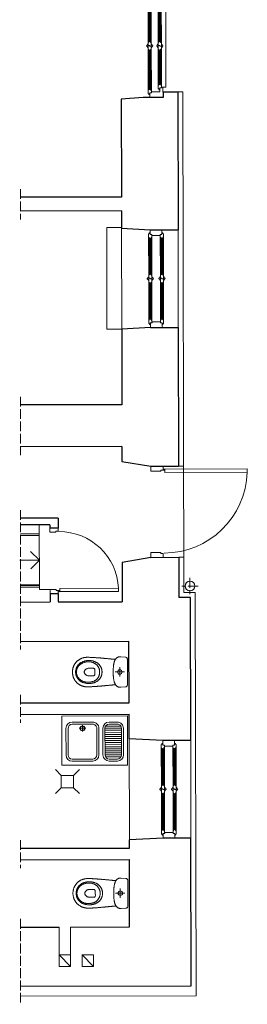
# Model space of a CAD drawing. Units: millimetres. Extents: x -5244 to 4410, y -29299 to 100.
# Drawn here: x -5145 to -4868, y -2312 to -1113 of the extents above; entities that cross this region are included whole.
import ezdxf

# ---------------------------------------------------------------- set-up
doc = ezdxf.new("R2010")
doc.units = ezdxf.units.MM
doc.linetypes.add('ACAD_ISO02W100', pattern=[15, 12, -3])
doc.linetypes.add('ACAD_ISO04W100', pattern=[30, 24, -3, 0, -3])
for name, color, linetype, lineweight in [('WAW_DRZWI', 36, 'Continuous', 9), ('WAW_OBRÓBKI BLACHARSKIE', 150, 'Continuous', 9), ('WAW_OKNA', 36, 'Continuous', 9), ('WAW_WENTYLACJA', 4, 'Continuous', 9), ('WAW_WIDOKOWA', 8, 'Continuous', 13), ('WAW_WYPOSAŻENIE', 155, 'Continuous', 5), ('WAW_ŚCIANY ISTNIEJĄCE', 7, 'Continuous', 30)]:
    doc.layers.add(name, color=color, linetype=linetype, lineweight=lineweight)

# ---------------------------------------------------------------- blocks, each defined once
blk = doc.blocks.new('A$C63340EB8')
at = {"linetype": 'ByBlock'}
for p, q in [((9, 12.3), (55.4, 12.3)), ((9.2, 16.1), (55.3, 16.1)), ((9.2, 15.5), (55.3, 15.5)), ((10, 13.3), (54.4, 13.3)), ((10.5, 15.2), (53.9, 15.2)), ((10.5, 14.2), (53.9, 14.2)), ((110, 12.3), (63.5, 12.3)), ((109.9, 16.1), (63.7, 16.1)), ((109.9, 15.5), (63.7, 15.5)), ((109, 13.3), (64.6, 13.3)), ((108.5, 15.2), (65.1, 15.2)), ((108.5, 14.2), (65.1, 14.2)), ((9.2, 1.9), (55.3, 1.9)), ((9.2, 1.3), (55.3, 1.3)), ((10.5, 1), (53.9, 1)), ((109.9, 1.9), (63.7, 1.9)), ((109.9, 1.3), (63.7, 1.3)), ((108.5, 1), (65.1, 1)), ((9, -1.9), (55.4, -1.9)), ((10, -0.9), (54.4, -0.9)), ((10.5, 0), (53.9, 0)), ((110, -1.9), (63.5, -1.9)), ((109, -0.9), (64.6, -0.9)), ((108.5, 0), (65.1, 0))]:
    blk.add_line(p, q, dxfattribs=at)
for points in [[(0, 0), (0, 14.2), (5.8, 14.2), (5.8, 12.2), (6.8, 12.2), (6.8, 2), (5.8, 2), (5.8, 0), (0, 0)], [(119, 0), (119, 14.2), (113.2, 14.2), (113.2, 12.2), (112.2, 12.2), (112.2, 2), (113.2, 2), (113.2, 0), (119, 0)]]:
    blk.add_lwpolyline(points, dxfattribs=at)
for points in [[(4.8, 16.1), (9.2, 16.1), (9.2, 15.2), (10.5, 15.2), (10.5, 14.2, 0.414214), (10, 13.7), (10, 13.3), (9.8, 13.3, -0.414214), (9, 12.5), (9, 12.3), (5.8, 12.3), (5.8, 14.3), (4.6, 14.3), (4.6, 15.7, -0.414214), (4.8, 15.9), (4.8, 16.1)], [(59, 12.3), (59, 14.2), (59.8, 14.2), (59.8, 16.1), (55.3, 16.1), (55.3, 15.2), (53.9, 15.2), (53.9, 14.2, -0.414214), (54.4, 13.7), (54.4, 13.3), (54.7, 13.3, 0.414214), (55.4, 12.5), (55.4, 12.3), (59, 12.3)], [(59.9, 16.1), (63.7, 16.1), (63.7, 15.2), (65.1, 15.2), (65.1, 14.2, 0.414214), (64.6, 13.7), (64.6, 13.3), (64.3, 13.3, -0.414214), (63.5, 12.5), (63.5, 12.3), (59.1, 12.3), (59.1, 14.1), (59.9, 14.1), (59.9, 16.1)], [(114.2, 16.1), (109.9, 16.1), (109.9, 15.2), (108.5, 15.2), (108.5, 14.2, -0.414214), (109, 13.7), (109, 13.3), (109.2, 13.3, 0.414214), (110, 12.5), (110, 12.3), (113.2, 12.3), (113.2, 14.3), (114.4, 14.3), (114.4, 15.7, 0.414214), (114.2, 15.9), (114.2, 16.1)], [(59, -1.9), (59, 0), (59.8, 0), (59.8, 1.9), (55.3, 1.9), (55.3, 1), (53.9, 1), (53.9, 0, -0.414214), (54.4, -0.5), (54.4, -0.9), (54.7, -0.9, 0.414214), (55.4, -1.7), (55.4, -1.9), (59, -1.9)], [(59.9, 1.9), (63.7, 1.9), (63.7, 1), (65.1, 1), (65.1, 0, 0.414214), (64.6, -0.5), (64.6, -0.9), (64.3, -0.9, -0.414214), (63.5, -1.7), (63.5, -1.9), (59.1, -1.9), (59.1, -0.1), (59.9, -0.1), (59.9, 1.9)]]:
    blk.add_lwpolyline(points, format="xyb", dxfattribs=at)
for points in [[(58.6, 17.5, -0.414214), (58, 16.9), (57.5, 16.9), (57.5, 16.1), (61.4, 16.1), (61.4, 16.9), (60.9, 16.9, -0.414214), (60.3, 17.5), (60, 17.5, 1), (59, 17.5)], [(58.6, 10.9, 0.414214), (58, 11.5), (57.5, 11.5), (57.5, 12.3), (61.4, 12.3), (61.4, 11.5), (60.9, 11.5, 0.414214), (60.3, 10.9), (60, 10.9, -1), (59, 10.9)], [(9, -1.9), (4.8, -1.9), (4.8, -1.7, -0.414214), (4.6, -1.5), (4.6, -0.1), (5.8, -0.1), (5.8, 1.9), (9.2, 1.9), (9.2, 1), (10.5, 1), (10.5, 0, 0.414214), (10, -0.5), (10, -0.9), (9.8, -0.9, -0.414214), (9, -1.7)], [(58.6, 3.3, -0.414214), (58, 2.7), (57.5, 2.7), (57.5, 1.9), (61.4, 1.9), (61.4, 2.7), (60.9, 2.7, -0.414214), (60.3, 3.3), (60, 3.3, 1), (59, 3.3)], [(110, -1.9), (114.2, -1.9), (114.2, -1.7, 0.414214), (114.4, -1.5), (114.4, -0.1), (113.2, -0.1), (113.2, 1.9), (109.9, 1.9), (109.9, 1), (108.5, 1), (108.5, 0, -0.414214), (109, -0.5), (109, -0.9), (109.2, -0.9, 0.414214), (110, -1.7)], [(58.6, -3.3, 0.414214), (58, -2.7), (57.5, -2.7), (57.5, -1.9), (61.4, -1.9), (61.4, -2.7), (60.9, -2.7, 0.414214), (60.3, -3.3), (60, -3.3, -1), (59, -3.3)]]:
    blk.add_lwpolyline(points, format="xyb", close=True, dxfattribs=at)
for centre in [(4.1, 14.8), (114.9, 14.8), (4.1, -0.6), (114.9, -0.6)]:
    blk.add_circle(centre, 0.5, dxfattribs=at)
blk = doc.blocks.new('MISKA_KOMPAKTOWA_LEJOWA_GÓRA_-_KOŁONT')
blk.add_line((27, -93), (27, -93))
for points in [[(-155, 0), (155, 0), (162, -1), (167, -3), (172, -7), (176, -11), (179, -17), (180, -23), (185, -81), (185, -85), (185, -90), (185, -95), (185, -99), (184, -103), (183, -108), (182, -111), (181, -115), (179, -119), (177, -122), (175, -126), (173, -129), (171, -132), (168, -135), (165, -137), (162, -140), (159, -143), (156, -145), (152, -147), (149, -149), (145, -151), (141, -153), (137, -155), (133, -157), (128, -158), (124, -160), (119, -161), (115, -162), (110, -163), (105, -164), (100, -165), (95, -166), (90, -167), (85, -168), (80, -169), (74, -169), (69, -170), (63, -170), (58, -171), (52, -171), (47, -172), (41, -172), (36, -172), (30, -172), (24, -173), (19, -173), (13, -173), (8, -173), (2, -173), (2, -173), (-4, -173), (-9, -173), (-15, -173), (-21, -173), (-26, -173), (-32, -172), (-37, -172), (-43, -172), (-48, -172), (-54, -171), (-59, -171), (-65, -170), (-70, -170), (-76, -169), (-81, -169), (-86, -168), (-91, -167), (-96, -166), (-101, -165), (-106, -164), (-111, -163), (-116, -162), (-120, -161), (-125, -159), (-129, -158), (-133, -156), (-138, -155), (-142, -153), (-145, -151), (-149, -149), (-153, -147), (-156, -144), (-159, -142), (-163, -140), (-165, -137), (-168, -134), (-171, -131), (-173, -128), (-175, -125), (-177, -122), (-179, -118), (-181, -115), (-182, -111), (-183, -107), (-184, -103), (-185, -99), (-185, -95), (-185, -90), (-185, -85), (-185, -81), (-180, -23), (-179, -17), (-176, -11), (-172, -7), (-167, -3), (-162, -1)], [(0, -309), (-5, -309), (-10, -310), (-15, -310), (-19, -311), (-24, -311), (-29, -312), (-33, -313), (-38, -315), (-42, -316), (-47, -317), (-51, -319), (-55, -321), (-60, -323), (-64, -325), (-68, -327), (-72, -330), (-76, -332), (-80, -335), (-83, -338), (-87, -341), (-90, -344), (-94, -348), (-97, -351), (-101, -355), (-104, -358), (-107, -362), (-110, -366), (-112, -370), (-115, -374), (-118, -379), (-120, -383), (-122, -388), (-125, -392), (-127, -397), (-128, -402), (-130, -407), (-132, -412), (-133, -418), (-135, -423), (-136, -429), (-137, -434), (-138, -440), (-139, -446), (-139, -452), (-140, -458), (-140, -464), (-140, -470), (-140, -470), (-140, -476), (-140, -482), (-139, -488), (-139, -494), (-138, -500), (-137, -506), (-136, -512), (-135, -517), (-133, -522), (-132, -528), (-130, -533), (-128, -538), (-127, -543), (-125, -548), (-122, -552), (-120, -557), (-118, -562), (-115, -566), (-112, -570), (-110, -574), (-107, -578), (-104, -582), (-101, -586), (-97, -589), (-94, -593), (-90, -596), (-87, -599), (-83, -602), (-80, -605), (-76, -608), (-72, -610), (-68, -613), (-64, -615), (-60, -617), (-55, -619), (-51, -621), (-47, -623), (-42, -624), (-38, -626), (-33, -627), (-29, -628), (-24, -629), (-19, -630), (-15, -630), (-10, -631), (-5, -631), (0, -631), (0, -631), (5, -631), (10, -631), (15, -630), (19, -630), (24, -629), (29, -628), (33, -627), (38, -626), (42, -624), (47, -623), (51, -621), (55, -619), (60, -617), (64, -615), (68, -613), (72, -610), (76, -608), (80, -605), (83, -602), (87, -599), (90, -596), (94, -593), (97, -589), (101, -586), (104, -582), (107, -578), (110, -574), (112, -570), (115, -566), (118, -562), (120, -557), (122, -552), (125, -548), (127, -543), (128, -538), (130, -533), (132, -528), (133, -522), (135, -517), (136, -512), (137, -506), (138, -500), (139, -494), (139, -488), (140, -482), (140, -476), (140, -470), (140, -470), (140, -464), (140, -458), (139, -452), (139, -446), (138, -440), (137, -434), (136, -429), (135, -423), (133, -418), (132, -412), (130, -407), (128, -402), (127, -397), (125, -392), (122, -388), (120, -383), (118, -379), (115, -374), (112, -370), (110, -366), (107, -362), (104, -358), (101, -355), (97, -351), (94, -348), (90, -344), (87, -341), (83, -338), (80, -335), (76, -332), (72, -330), (68, -327), (64, -325), (60, -323), (55, -321), (51, -319), (47, -317), (42, -316), (38, -315), (33, -313), (29, -312), (24, -311), (19, -311), (15, -310), (10, -310), (5, -309)], [(0, -339), (-5, -339), (-10, -339), (-15, -339), (-20, -340), (-25, -341), (-29, -342), (-34, -343), (-39, -344), (-43, -346), (-48, -347), (-52, -349), (-56, -351), (-60, -353), (-64, -356), (-68, -358), (-72, -361), (-76, -364), (-79, -366), (-83, -370), (-86, -373), (-89, -376), (-93, -380), (-96, -383), (-98, -387), (-101, -391), (-104, -395), (-106, -399), (-109, -403), (-111, -408), (-113, -412), (-115, -417), (-116, -422), (-118, -427), (-119, -432), (-121, -437), (-122, -443), (-123, -448), (-123, -454), (-124, -459), (-124, -465), (-125, -471), (-125, -477), (-125, -477), (-125, -483), (-124, -489), (-124, -494), (-123, -500), (-122, -506), (-121, -511), (-120, -517), (-119, -522), (-117, -527), (-116, -532), (-114, -537), (-112, -542), (-110, -547), (-108, -552), (-106, -556), (-103, -561), (-100, -565), (-98, -569), (-95, -573), (-92, -577), (-89, -581), (-86, -584), (-82, -588), (-79, -591), (-75, -594), (-72, -597), (-68, -600), (-64, -602), (-60, -605), (-56, -607), (-52, -609), (-47, -611), (-43, -613), (-39, -615), (-34, -616), (-29, -617), (-25, -619), (-20, -619), (-15, -620), (-10, -621), (-5, -621), (0, -621), (0, -621), (5, -621), (10, -621), (15, -620), (20, -619), (25, -619), (29, -617), (34, -616), (39, -615), (43, -613), (47, -611), (52, -609), (56, -607), (60, -605), (64, -602), (68, -600), (72, -597), (75, -594), (79, -591), (83, -588), (86, -584), (89, -581), (92, -577), (95, -573), (98, -569), (101, -565), (103, -561), (106, -556), (108, -552), (110, -547), (112, -542), (114, -537), (116, -532), (118, -527), (119, -522), (120, -517), (122, -511), (122, -506), (123, -500), (124, -494), (124, -489), (125, -483), (125, -477), (125, -477), (125, -471), (124, -465), (124, -459), (123, -453), (122, -447), (121, -442), (120, -436), (119, -431), (117, -426), (116, -421), (114, -416), (112, -411), (110, -406), (107, -402), (105, -398), (102, -393), (100, -389), (97, -385), (94, -381), (91, -378), (87, -374), (84, -371), (81, -368), (77, -365), (73, -362), (69, -359), (65, -357), (61, -354), (57, -352), (53, -350), (48, -348), (44, -346), (39, -345), (35, -343), (30, -342), (25, -341), (20, -340), (15, -340), (10, -339), (5, -339)], [(-2, -397), (-27, -397), (-34, -398), (-39, -401), (-43, -405), (-45, -410), (-46, -414), (-46, -418), (-46, -473), (-46, -479), (-45, -485), (-43, -490), (-41, -495), (-38, -500), (-35, -505), (-31, -509), (-27, -513), (-23, -517), (-18, -520), (-14, -522), (-9, -524), (-5, -525), (0, -525), (5, -525), (9, -524), (14, -522), (18, -520), (23, -517), (27, -513), (31, -509), (35, -505), (38, -500), (41, -495), (43, -490), (45, -484), (46, -479), (46, -473), (46, -473), (46, -418), (46, -414), (45, -409), (43, -405), (39, -401), (34, -398), (27, -397)]]:
    blk.add_lwpolyline(points, close=True)
at = {"ltscale": 0.5}
for points in [[(-57, -93), (57, -93)], [(0, -150), (0, -36)]]:
    blk.add_lwpolyline(points, dxfattribs=at)
for points in [[(-180, -489), (-180, -484), (-180, -479), (-180, -474), (-180, -469), (-180, -464), (-179, -459), (-179, -453), (-179, -448), (-179, -443), (-179, -437), (-178, -432), (-178, -427), (-178, -421), (-177, -415), (-177, -410), (-177, -404), (-176, -399), (-176, -393), (-176, -387), (-175, -381), (-175, -376), (-174, -370), (-174, -364), (-173, -358), (-173, -352), (-172, -347), (-172, -341), (-171, -335), (-171, -329), (-170, -323), (-170, -317), (-169, -311), (-169, -305), (-168, -300), (-168, -294), (-167, -288), (-166, -282), (-166, -276), (-165, -270), (-165, -265), (-164, -259), (-164, -253), (-163, -247), (-163, -242), (-162, -236), (-162, -230), (-161, -225), (-160, -219), (-160, -213), (-159, -208), (-159, -202), (-158, -197), (-158, -192), (-157, -186), (-157, -181), (-157, -176), (-156, -171), (-156, -166), (-155, -160), (-155, -156), (-155, -151), (-154, -146)], [(156, -145), (156, -150), (156, -155), (157, -160), (157, -165), (158, -170), (158, -175), (158, -180), (159, -186), (159, -191), (160, -196), (160, -202), (161, -207), (161, -213), (162, -218), (162, -224), (163, -230), (163, -235), (164, -241), (164, -247), (165, -252), (165, -258), (166, -264), (166, -270), (167, -276), (168, -282), (168, -287), (169, -293), (169, -299), (170, -305), (170, -311), (171, -317), (171, -323), (172, -329), (172, -335), (173, -340), (173, -346), (173, -352), (174, -358), (174, -364), (175, -370), (175, -375), (176, -381), (176, -387), (176, -393), (177, -398), (177, -404), (177, -410), (178, -415), (178, -421), (178, -426), (179, -432), (179, -437), (179, -443), (179, -448), (179, -453), (180, -459), (180, -464), (180, -469), (180, -474), (180, -479), (180, -484), (180, -489)], [(0, -670), (-6, -670), (-11, -670), (-17, -669), (-22, -669), (-27, -668), (-32, -667), (-37, -666), (-42, -665), (-47, -664), (-52, -663), (-57, -661), (-62, -660), (-66, -658), (-71, -656), (-75, -654), (-80, -652), (-84, -650), (-89, -648), (-93, -645), (-97, -643), (-101, -640), (-105, -637), (-109, -634), (-113, -631), (-117, -628), (-120, -625), (-124, -622), (-127, -619), (-131, -615), (-134, -612), (-137, -608), (-140, -604), (-143, -600), (-146, -596), (-149, -593), (-151, -588), (-154, -584), (-156, -580), (-159, -576), (-161, -572), (-163, -567), (-165, -563), (-167, -558), (-169, -553), (-170, -549), (-172, -544), (-173, -539), (-174, -534), (-176, -530), (-177, -525), (-177, -520), (-178, -515), (-179, -509), (-179, -504), (-180, -499), (-180, -494), (-180, -489)], [(180, -489), (180, -494), (180, -499), (179, -504), (179, -509), (178, -515), (177, -520), (177, -525), (176, -530), (174, -534), (173, -539), (172, -544), (170, -549), (169, -553), (167, -558), (165, -563), (163, -567), (161, -572), (159, -576), (156, -580), (154, -584), (151, -588), (148, -593), (146, -596), (143, -600), (140, -604), (137, -608), (133, -612), (130, -615), (127, -619), (123, -622), (120, -625), (116, -628), (112, -631), (108, -634), (105, -637), (101, -640), (96, -643), (92, -645), (88, -648), (84, -650), (79, -652), (75, -654), (70, -656), (66, -658), (61, -660), (56, -661), (51, -663), (46, -664), (41, -665), (36, -666), (31, -667), (26, -668), (21, -669), (16, -669), (10, -670), (5, -670), (0, -670)]]:
    blk.add_lwpolyline(points)
blk.add_circle((0, -93), 27.4)
blk = doc.blocks.new('KRATKA')
at = {"linetype": 'Continuous'}
for p, q in [((-7.8, 7), (-14.8, 14.1)), ((7.2, 7), (14.3, 14.1)), ((7.2, 7), (-7.8, 7)), ((-7.8, 7), (-7.8, -8)), ((7.2, -8), (7.2, 7)), ((-7.8, -8), (-14.8, -15.1)), ((-7.8, -8), (7.2, -8)), ((7.2, -8), (14.3, -15.1))]:
    blk.add_line(p, q, dxfattribs=at)
blk = doc.blocks.new('A$C6BF97118')
for p, q in [((-60, 0), (0, 0)), ((-60, -80), (-60, 0)), ((0, -80), (0, 0)), ((-15, -5), (-47.5, -5)), ((-15, -7.5), (-47.5, -7.5)), ((-55, -37.5), (-55, -12.5)), ((-52.5, -37.5), (-52.5, -12.5)), ((-15, -29), (-15, -21)), ((-10, -37.5), (-10, -12.5)), ((-7.5, -37.5), (-7.5, -12.5)), ((-11, -25), (-19, -25)), ((-47.5, -42.5), (-15, -42.5)), ((-47.5, -45), (-15, -45)), ((-55, -57.5), (-55, -67.5)), ((-52.5, -57.5), (-52.5, -67.5)), ((-50, -53.2), (-50, -71.8)), ((-47.5, -50), (-15, -50)), ((-47.5, -52.5), (-47.5, -72.5)), ((-47.5, -52.5), (-15, -52.5)), ((-45, -52.5), (-45, -72.5)), ((-42.5, -52.5), (-42.5, -72.5)), ((-40, -52.5), (-40, -72.5)), ((-37.5, -52.5), (-37.5, -72.5)), ((-35, -52.5), (-35, -72.5)), ((-32.5, -52.5), (-32.5, -72.5)), ((-30, -52.5), (-30, -72.5)), ((-27.5, -52.5), (-27.5, -72.5)), ((-25, -52.5), (-25, -72.5)), ((-22.5, -52.5), (-22.5, -72.5)), ((-20, -52.5), (-20, -72.5)), ((-17.5, -52.5), (-17.5, -72.5)), ((-15, -52.5), (-15, -72.5)), ((-12.5, -53.2), (-12.5, -71.8)), ((-10, -57.5), (-10, -67.5)), ((-7.5, -57.5), (-7.5, -67.5)), ((-60, -80), (0, -80)), ((-15, -72.5), (-47.5, -72.5)), ((-15, -75), (-47.5, -75))]:
    blk.add_line(p, q)
for radius in [3, 2.5]:
    blk.add_circle((-15, -25), radius)
for centre, radius, start, end in [((-47.5, -12.5), 7.5, 90, 180), ((-47.5, -12.5), 5, 90, 180), ((-15, -12.5), 7.5, 0, 90), ((-15, -12.5), 5, 0, 90), ((-47.5, -37.5), 7.5, 180, 270), ((-47.5, -37.5), 5, 180, 270), ((-15, -37.5), 7.5, 270, 0), ((-15, -37.5), 5, 270, 0), ((-47.5, -57.5), 7.5, 90, 180), ((-47.5, -57.5), 5, 90, 180), ((-15, -57.5), 7.5, 0, 90), ((-15, -57.5), 5, 0, 90), ((-47.5, -67.5), 7.5, 180, 270), ((-47.5, -67.5), 5, 180, 270), ((-15, -67.5), 7.5, 270, 0), ((-15, -67.5), 5, 270, 0)]:
    blk.add_arc(centre, radius, start, end)
blk = doc.blocks.new('A$C0732631C')
at = {"linetype": 'ByBlock'}
for p, q in [((15.1, 14.2), (58.8, 14.2)), ((15.1, 13.6), (58.8, 13.6)), ((16.5, 13.3), (57.4, 13.3)), ((16.5, 12.3), (57.4, 12.3)), ((110.9, 14.2), (67.2, 14.2)), ((110.9, 13.6), (67.2, 13.6)), ((109.5, 13.3), (68.6, 13.3)), ((109.5, 12.3), (68.6, 12.3)), ((9.2, 1.9), (58.8, 1.9)), ((9.2, 1.3), (58.8, 1.3)), ((10.5, 1), (57.4, 1)), ((14.9, 10.4), (58.9, 10.4)), ((16, 11.4), (57.9, 11.4)), ((111.1, 10.4), (67, 10.4)), ((116.9, 1.9), (67.2, 1.9)), ((116.9, 1.3), (67.2, 1.3)), ((110, 11.4), (68.1, 11.4)), ((115.5, 1), (68.6, 1)), ((9, -1.9), (58.9, -1.9)), ((10, -0.9), (57.9, -0.9)), ((10.5, 0), (57.4, 0)), ((117, -1.9), (67, -1.9)), ((116, -0.9), (68.1, -0.9)), ((115.5, 0), (68.6, 0))]:
    blk.add_line(p, q, dxfattribs=at)
for points in [[(12.8, 16.1), (12.8, 14.3), (11.7, 14.3), (11.7, 12.3), (6.8, 12.3), (6.8, 2), (5.8, 2), (5.8, 0), (0, 0), (0, 16.1), (12.8, 16.1)], [(12.8, 16.1), (12.8, 19.6), (113.2, 19.6), (113.2, 16.1)], [(113.2, 16.1), (113.2, 14.3), (114.3, 14.3), (114.3, 12.3), (119.1, 12.3), (119.1, 2), (120.2, 2), (120.2, 0), (126, 0), (126, 16.1), (113.2, 16.1)]]:
    blk.add_lwpolyline(points, dxfattribs=at)
for points in [[(14.9, 10.4), (10.7, 10.4), (10.7, 10.6, -0.414214), (10.5, 10.8), (10.5, 12.2), (11.8, 12.2), (11.8, 14.2), (15.1, 14.2), (15.1, 13.3), (16.5, 13.3), (16.5, 12.3, 0.414214), (16, 11.8), (16, 11.4), (15.7, 11.4, -0.414214), (14.9, 10.6)], [(62.1, 15.6, -0.414214), (61.5, 15), (61, 15), (61, 14.2), (64.9, 14.2), (64.9, 15), (64.4, 15, -0.414214), (63.8, 15.6), (63.5, 15.6, 1), (62.5, 15.6)], [(111.1, 10.4), (115.3, 10.4), (115.3, 10.6, 0.414214), (115.5, 10.8), (115.5, 12.2), (114.2, 12.2), (114.2, 14.2), (110.9, 14.2), (110.9, 13.3), (109.5, 13.3), (109.5, 12.3, -0.414214), (110, 11.8), (110, 11.4), (110.3, 11.4, 0.414214), (111.1, 10.6)], [(9, -1.9), (4.8, -1.9), (4.8, -1.7, -0.414214), (4.6, -1.5), (4.6, -0.1), (5.8, -0.1), (5.8, 1.9), (9.2, 1.9), (9.2, 1), (10.5, 1), (10.5, 0, 0.414214), (10, -0.5), (10, -0.9), (9.8, -0.9, -0.414214), (9, -1.7)], [(62.1, 9, 0.414214), (61.5, 9.6), (61, 9.6), (61, 10.4), (64.9, 10.4), (64.9, 9.6), (64.4, 9.6, 0.414214), (63.8, 9), (63.5, 9, -1), (62.5, 9)], [(62.1, 3.3, -0.414214), (61.5, 2.7), (61, 2.7), (61, 1.9), (64.9, 1.9), (64.9, 2.7), (64.4, 2.7, -0.414214), (63.8, 3.3), (63.5, 3.3, 1), (62.5, 3.3)], [(117, -1.9), (121.2, -1.9), (121.2, -1.7, 0.414214), (121.4, -1.5), (121.4, -0.1), (120.2, -0.1), (120.2, 1.9), (116.9, 1.9), (116.9, 1), (115.5, 1), (115.5, 0, -0.414214), (116, -0.5), (116, -0.9), (116.2, -0.9, 0.414214), (117, -1.7)], [(62.1, -3.3, 0.414214), (61.5, -2.7), (61, -2.7), (61, -1.9), (64.9, -1.9), (64.9, -2.7), (64.4, -2.7, 0.414214), (63.8, -3.3), (63.5, -3.3, -1), (62.5, -3.3)]]:
    blk.add_lwpolyline(points, format="xyb", close=True, dxfattribs=at)
for points in [[(62.5, 10.4), (62.5, 12.3), (63.3, 12.3), (63.3, 14.2), (58.8, 14.2), (58.8, 13.3), (57.4, 13.3), (57.4, 12.3, -0.414214), (57.9, 11.8), (57.9, 11.4), (58.2, 11.4, 0.414214), (58.9, 10.6), (58.9, 10.4), (62.5, 10.4)], [(63.4, 14.2), (67.2, 14.2), (67.2, 13.3), (68.6, 13.3), (68.6, 12.3, 0.414214), (68.1, 11.8), (68.1, 11.4), (67.8, 11.4, -0.414214), (67, 10.6), (67, 10.4), (62.6, 10.4), (62.6, 12.2), (63.4, 12.2), (63.4, 14.2)], [(62.5, -1.9), (62.5, 0), (63.3, 0), (63.3, 1.9), (58.8, 1.9), (58.8, 1), (57.4, 1), (57.4, 0, -0.414214), (57.9, -0.5), (57.9, -0.9), (58.2, -0.9, 0.414214), (58.9, -1.7), (58.9, -1.9), (62.5, -1.9)], [(63.4, 1.9), (67.2, 1.9), (67.2, 1), (68.6, 1), (68.6, 0, 0.414214), (68.1, -0.5), (68.1, -0.9), (67.8, -0.9, -0.414214), (67, -1.7), (67, -1.9), (62.6, -1.9), (62.6, -0.1), (63.4, -0.1), (63.4, 1.9)]]:
    blk.add_lwpolyline(points, format="xyb", dxfattribs=at)
for centre in [(10, 11.7), (116, 11.7), (4.1, -0.6), (121.9, -0.6)]:
    blk.add_circle(centre, 0.5, dxfattribs=at)
blk = doc.blocks.new('A$C3E8951C6')
for p, q in [((0, 0), (-15, 0)), ((-15, -6), (-15, 0)), ((0, -4.8), (0, 0)), ((-2.8, -6), (-15, -6)), ((0, -4.8), (-2.8, -4.8)), ((-2.8, -4.8), (-2.8, -6)), ((1, -3.5), (0, -3.5)), ((0.2, -4.2), (0, -4.2)), ((1, -3.5), (2, -3.5)), ((1.8, -4.2), (2, -4.2)), ((-2.8, -105), (-15, -105)), ((-15, -105), (-15, -111)), ((-2.8, -106.2), (-2.8, -105)), ((0, -106.2), (-2.8, -106.2)), ((0, -111), (0, -106.2)), ((0, -111), (-15, -111))]:
    blk.add_line(p, q)
blk.add_lwpolyline([(102.5, -7.5), (2, -7.5), (2, -3.5), (102.5, -3.5), (102.5, -7.5)])
blk.add_circle((1, -4.2), 0.75)
blk.add_arc((1, -4.2), 101.6, 270.0211, 358.1146)
blk = doc.blocks.new('A$C078D0200')
for p, q in [((-10, 75), (-10, 80)), ((0, 80), (-10, 80)), ((-2.8, 75), (-10, 75)), ((0, 76.2), (-2.8, 76.2)), ((-2.8, 76.2), (-2.8, 75)), ((0, 80), (0, 76.2)), ((-2.8, 5), (-10, 5)), ((-10, 5), (-10, 0)), ((0, 0), (-10, 0)), ((-2.8, 3.8), (-2.8, 5)), ((0, 3.8), (-2.8, 3.8)), ((0, 3.8), (0, 0)), ((0.2, 3.2), (0, 3.2)), ((1, 2.5), (0, 2.5)), ((1, 2.5), (2, 2.5)), ((1.8, 3.2), (2, 3.2))]:
    blk.add_line(p, q)
blk.add_lwpolyline([(73.5, 6.5), (2, 6.5), (2, 2.5), (73.5, 2.5), (73.5, 6.5)])
blk.add_circle((1, 3.2), 0.75)
blk.add_arc((0.9, 3.1), 72.6, 2.6685, 89.9584)

msp = doc.modelspace()

# ---------------------------------------------------------------- linework, layer by layer
at = {"layer": 'WAW_OBRÓBKI BLACHARSKIE', "linetype": 'ACAD_ISO04W100', "ltscale": 0.5}
msp.add_line((-4927.83, -1802.84), (-4947.83, -1802.89), dxfattribs=at)
msp.add_lwpolyline([(-4937.86, -1792.86), (-4937.81, -1812.86)], dxfattribs=at)
at = {"layer": 'WAW_OBRÓBKI BLACHARSKIE'}
msp.add_circle((-4937.83, -1802.86), 6, dxfattribs=at)
at = {"layer": 'WAW_WENTYLACJA'}
for p, q in [((-5097.39, -2218.23), (-5097.29, -2266.23)), ((-5083.29, -2266.19), (-5083.39, -2218.19)), ((-5083.32, -2252.19), (-5097.32, -2252.23)), ((-5097.32, -2252.23), (-5083.29, -2266.19)), ((-5069.32, -2252.16), (-5055.32, -2252.13)), ((-5069.29, -2266.16), (-5069.32, -2252.16)), ((-5069.32, -2252.16), (-5055.29, -2266.13)), ((-5055.32, -2252.13), (-5055.29, -2266.13)), ((-5097.29, -2266.23), (-5083.29, -2266.19)), ((-5055.29, -2266.13), (-5069.29, -2266.16))]:
    msp.add_line(p, q, dxfattribs=at)
at = {"layer": 'WAW_WIDOKOWA'}
for p, q in [((-4952.7, -1200.9), (-4946.7, -1200.88)), ((-5021.32, -1367.05), (-5021.04, -1490.05)), ((-4952.32, -1368.9), (-4952.05, -1487.89)), ((-4951.66, -1656.89), (-4945.66, -1656.88)), ((-5121.5, -1728.28), (-5121.32, -1807.28)), ((-5121.41, -1771.28), (-5145.41, -1771.33)), ((-4951.41, -1767.89), (-4945.41, -1767.88)), ((-5011.91, -1989.03), (-5011.63, -2112.03)), ((-4936.91, -1990.86), (-4936.64, -2109.86))]:
    msp.add_line(p, q, dxfattribs=at)
at = {"layer": 'WAW_WIDOKOWA', "linetype": 'ACAD_ISO02W100'}
for p, q in [((-5144.44, -1319.33), (-5144.4, -1356.33)), ((-5144.44, -1572.33), (-5144.4, -1643.33)), ((-5144.44, -1710.33), (-5144.4, -1880.33)), ((-5144.44, -1935.33), (-5144.4, -1969.33)), ((-5144.44, -2112.33), (-5144.4, -2146.33)), ((-5144.44, -2208.33), (-5144.4, -2312.33))]:
    msp.add_line(p, q, dxfattribs=at)
at = {"layer": 'WAW_WIDOKOWA', "flags": 128}
for points in [[(-4946.7, -1200.88), (-4945.32, -1810.88), (-4931.32, -1810.85), (-4930.2, -2301.85), (-5144.42, -2302.33)], [(-5021.32, -1366.05), (-5039.32, -1366.09), (-5039.04, -1490.09), (-5021.04, -1490.05)], [(-5121.47, -1741.28), (-5144.44, -1741.33)], [(-5121.48, -1739.28), (-5144.42, -1739.33)], [(-5132.04, -1760.7), (-5121.41, -1771.28), (-5131.99, -1781.91)], [(-5121.34, -1801.28), (-5144.43, -1801.33)], [(-5121.34, -1802.28), (-5144.42, -1802.33)], [(-5121.33, -1804.28), (-5144.42, -1804.33)], [(-5108.33, -1807.25), (-5121.32, -1807.28)]]:
    msp.add_lwpolyline(points, dxfattribs=at)
at = {"layer": 'WAW_ŚCIANY ISTNIEJĄCE'}
for p, q in [((-4994.68, -1207.99), (-5021.68, -1210.05)), ((-4970.68, -1207.94), (-4994.68, -1207.99)), ((-4970.7, -1200.94), (-4952.7, -1200.9)), ((-5021.41, -1329.05), (-5144.42, -1329.33)), ((-5021.37, -1346.05), (-5144.42, -1346.33)), ((-5021.32, -1367.05), (-4986.32, -1368.97)), ((-4986.32, -1368.97), (-4952.32, -1368.9)), ((-4986.05, -1487.97), (-5021.04, -1490.05)), ((-4986.05, -1487.97), (-4952.05, -1487.89)), ((-5020.83, -1582.05), (-5144.42, -1582.33)), ((-5020.72, -1633.05), (-5144.42, -1633.33)), ((-5020.72, -1633.05), (-5020.68, -1651.05)), ((-5020.68, -1651.05), (-4985.66, -1656.97)), ((-4985.66, -1656.97), (-4951.66, -1656.89)), ((-5098.52, -1720.23), (-5098.49, -1732.23)), ((-5108.5, -1728.25), (-5108.49, -1732.25)), ((-5098.49, -1732.23), (-5108.49, -1732.25)), ((-4985.41, -1767.97), (-5020.4, -1774.05)), ((-4985.41, -1767.97), (-4951.41, -1767.89)), ((-5144.42, -1822.33), (-5108.29, -1822.25)), ((-5098.31, -1812.23), (-5108.31, -1812.25)), ((-5108.31, -1812.25), (-5108.29, -1822.25)), ((-5098.31, -1812.23), (-5098.29, -1822.23)), ((-5098.29, -1822.23), (-5020.29, -1822.05)), ((-4937.3, -1816.86), (-4951.3, -1816.89)), ((-4936.91, -1990.86), (-4937.3, -1816.86)), ((-5144.42, -1870.33), (-5012.18, -1870.03)), ((-5012.01, -1945.03), (-5012.18, -1870.03)), ((-5144.42, -1945.33), (-5012.01, -1945.03)), ((-5144.42, -1959.33), (-5011.98, -1959.03)), ((-5011.91, -1989.03), (-5011.98, -1959.03)), ((-4970.91, -1990.94), (-5011.91, -1989.03)), ((-4936.91, -1990.86), (-4970.91, -1990.94)), ((-4970.64, -2109.94), (-5011.63, -2112.03)), ((-4936.64, -2109.86), (-4970.64, -2109.94)), ((-4936.23, -2289.86), (-4936.64, -2109.86)), ((-5144.42, -2122.33), (-5011.61, -2122.03)), ((-5011.61, -2122.03), (-5011.63, -2112.03)), ((-5144.42, -2136.33), (-5011.58, -2136.03)), ((-5011.39, -2218.03), (-5011.58, -2136.03)), ((-5144.42, -2218.33), (-5097.39, -2218.23)), ((-5083.39, -2218.19), (-5011.39, -2218.03)), ((-5144.42, -2290.33), (-4936.23, -2289.86))]:
    msp.add_line(p, q, dxfattribs=at)
at = {"layer": 'WAW_ŚCIANY ISTNIEJĄCE', "flags": 128}
for points in [[(-5021.68, -1210.05), (-5021.41, -1329.05)], [(-4970.7, -1200.94), (-4970.68, -1207.94)], [(-4952.7, -1200.9), (-4952.32, -1368.9)], [(-5021.37, -1346.05), (-5021.32, -1367.05)], [(-5021.04, -1490.05), (-5020.83, -1582.05)], [(-4952.05, -1487.89), (-4951.66, -1656.89)], [(-5098.52, -1720.23), (-5144.42, -1720.33)], [(-5108.5, -1728.25), (-5144.42, -1728.33)], [(-5020.4, -1774.05), (-5020.29, -1822.05)], [(-4951.41, -1767.89), (-4951.3, -1816.89)]]:
    msp.add_lwpolyline(points, dxfattribs=at)

# ---------------------------------------------------------------- block references
at = {"layer": 'WAW_DRZWI'}
for name, p, rotation in [('A$C3E8951C6', (-4970.66, -1656.94), 0.1296995729441213), ('A$C078D0200', (-5098.31, -1812.23), 0.1296995729343041)]:
    msp.add_blockref(name, p, dxfattribs=dict(at, rotation=rotation))
at = {"layer": 'WAW_OKNA'}
for name, p, rotation in [('A$C0732631C', (-4987.06, -1081.97), 270.1296995729395), ('A$C63340EB8', (-4986.32, -1368.97), 270.1296995729441), ('A$C63340EB8', (-4970.91, -1990.94), 270.1296995729441)]:
    msp.add_blockref(name, p, dxfattribs=dict(at, rotation=rotation))
at = {"layer": 'WAW_WYPOSAŻENIE', "xscale": 0.09999999999990906, "yscale": 0.09999999999990906, "zscale": 0.09999999999990906, "rotation": 270.1296995729424}
for p in [(-5014.1, -1907.54), (-5013.49, -2177.04)]:
    msp.add_blockref('MISKA_KOMPAKTOWA_LEJOWA_GÓRA_-_KOŁONT', p, dxfattribs=at)
at = {"layer": 'WAW_WYPOSAŻENIE', "rotation": 90.12969957294234}
for name, p in [('A$C6BF97118', (-5093.98, -1961.22)), ('KRATKA', (-5087.7, -2040.7))]:
    msp.add_blockref(name, p, dxfattribs=at)

doc.saveas('drawing.dxf')
